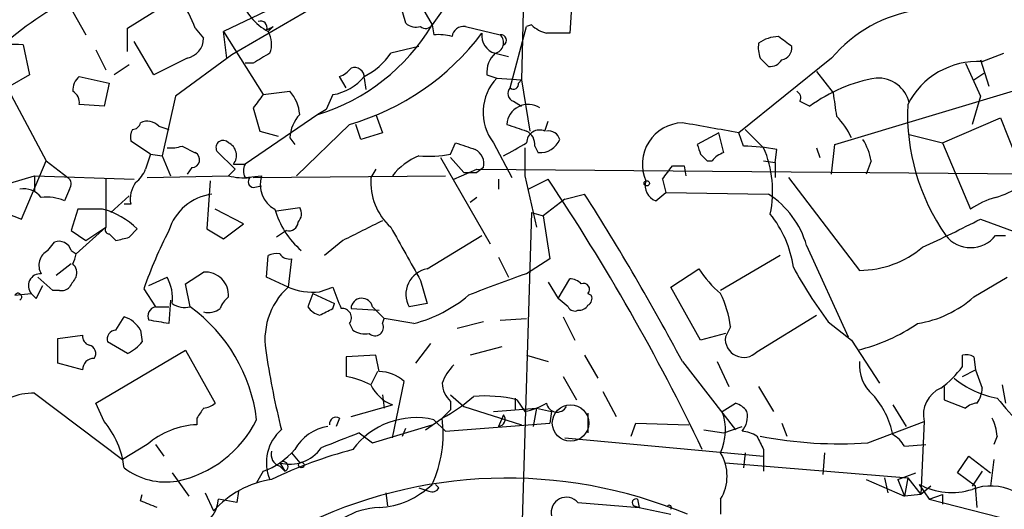
# Model space of a CAD drawing. Extents: x 0 to 127035, y -11463 to 1125.
# Drawn here: x 246 to 296, y 931 to 956 of the extents above; entities that cross this region are included whole.
import ezdxf

# ---------------------------------------------------------------- set-up
doc = ezdxf.new("R2010")
doc.units = 0
doc.header["$MEASUREMENT"] = 0
doc.layers.add('MAIN', color=5, linetype='CONTINUOUS')

msp = doc.modelspace()

# ---------------------------------------------------------------- linework, layer by layer
at = {"layer": 'MAIN'}
for p, q in [((272.1187, 966.9106), (271.78, 952.9406)), ((265.5147, 958.698), (267.208, 955.7346)), ((251.6293, 955.5653), (254.3387, 957.2586)), ((260.604, 957.3433), (256.54, 955.396)), ((261.1967, 956.666), (256.9633, 954.2106)), ((265.8533, 955.8193), (265.5147, 957.0046)), ((274.32, 956.666), (274.2353, 955.3113)), ((248.8353, 956.412), (249.5127, 955.2266)), ((267.8007, 956.5813), (267.208, 955.7346)), ((259.08, 955.65), (258.826, 955.396)), ((267.208, 955.7346), (267.2927, 955.2266)), ((268.9013, 955.65), (270.6793, 955.2266)), ((271.1873, 952.5173), (272.034, 955.65)), ((272.288, 955.7346), (272.034, 955.65)), ((251.6293, 954.38), (251.6293, 955.5653)), ((255.1007, 955.5653), (255.524, 955.0573)), ((256.7093, 954.0413), (256.54, 955.396)), ((256.54, 955.396), (258.572, 952.1786)), ((246.2953, 954.7186), (246.634, 953.1946)), ((252.984, 953.1946), (251.968, 954.888)), ((266.5307, 954.634), (265.0913, 954.2953)), ((250.0207, 954.4646), (250.5287, 953.4486)), ((256.9633, 954.2106), (254.0847, 952.094)), ((270.4253, 954.2953), (271.1027, 954.126)), ((295.3173, 953.872), (296.418, 954.2953)), ((244.856, 953.7026), (247.4807, 948.792)), ((251.714, 953.7026), (250.952, 953.1946)), ((254.6773, 954.0413), (252.984, 953.1946)), ((258.064, 953.7873), (257.6407, 953.7873)), ((287.6127, 954.0413), (282.8713, 950.2313)), ((283.972, 954.0413), (284.3953, 953.618)), ((294.4707, 953.7873), (295.2327, 952.094)), ((295.2327, 953.9566), (295.656, 952.602)), ((246.634, 953.1946), (245.618, 952.602)), ((249.174, 953.11), (250.698, 952.7713)), ((262.8053, 952.5173), (262.4667, 953.11)), ((270.002, 953.1946), (270.51, 953.0253)), ((286.8507, 953.364), (287.6973, 952.2633)), ((294.894, 952.9406), (295.402, 953.2793)), ((250.698, 952.7713), (250.444, 951.586)), ((263.7367, 953.0253), (263.8213, 952.4326)), ((270.51, 953.0253), (271.78, 952.9406)), ((271.6107, 952.7713), (271.78, 952.9406)), ((271.78, 952.9406), (272.2033, 950.316)), ((287.782, 949.6386), (297.942, 952.6866)), ((254.0847, 952.094), (253.4073, 949.046)), ((258.572, 952.1786), (259.9267, 952.348)), ((262.128, 952.1786), (261.7893, 951.4166)), ((295.2327, 952.094), (294.8093, 950.6546)), ((250.444, 951.586), (249.174, 951.6706)), ((271.3567, 951.84), (271.78, 951.586)), ((286.004, 951.84), (286.512, 951.586)), ((261.366, 951.1626), (257.6407, 948.6226)), ((258.064, 951.5013), (258.4027, 950.316)), ((261.7893, 951.4166), (261.366, 951.1626)), ((264.3293, 951.1626), (264.668, 950.2313)), ((253.238, 950.57), (253.746, 950.4006)), ((262.9747, 950.6546), (260.2653, 948.03)), ((263.5673, 949.8926), (263.3133, 950.6546)), ((272.9653, 950.316), (273.1347, 950.824)), ((293.2853, 949.7233), (296.2487, 950.9933)), ((296.2487, 950.9933), (297.434, 948.03)), ((258.4027, 950.316), (259.334, 950.062)), ((264.668, 950.2313), (263.5673, 949.8926)), ((281.8553, 950.2313), (280.7547, 949.6386)), ((282.1093, 949.2153), (281.8553, 950.2313)), ((283.1253, 949.554), (282.8713, 950.2313)), ((283.21, 950.4006), (284.1413, 949.4693)), ((291.592, 950.1466), (293.2853, 949.7233)), ((252.8147, 949.1306), (251.7987, 949.808)), ((254.4233, 949.554), (255.1007, 949.2153)), ((259.9267, 949.9773), (260.1807, 949.6386)), ((268.1393, 949.1306), (268.3933, 949.7233)), ((270.3407, 949.7233), (271.272, 947.9453)), ((272.4573, 949.554), (272.6267, 949.2153)), ((287.6127, 948.1146), (287.782, 949.6386)), ((293.2853, 949.7233), (294.7247, 946.3366)), ((252.8147, 949.1306), (252.5607, 948.3686)), ((252.8147, 949.1306), (253.4073, 949.046)), ((253.4073, 949.046), (253.8307, 948.03)), ((257.1327, 948.3686), (256.2013, 949.3)), ((271.9493, 949.4693), (271.9493, 948.03)), ((284.734, 948.7073), (284.8187, 949.3846)), ((286.8507, 949.4693), (287.02, 948.9613)), ((246.2107, 945.8286), (247.4807, 948.792)), ((247.4807, 948.792), (248.5813, 947.9453)), ((257.048, 948.6226), (257.6407, 948.6226)), ((267.6313, 948.9613), (270.1713, 944.5586)), ((268.1393, 948.9613), (268.8167, 948.1993)), ((279.4847, 948.538), (280.0773, 948.538)), ((280.0773, 948.538), (280.162, 948.03)), ((280.0773, 948.538), (280.162, 948.03)), ((281.2627, 948.792), (281.5167, 948.792)), ((284.1413, 948.792), (284.734, 948.7073)), ((284.734, 948.7073), (284.734, 947.9453)), ((289.6447, 948.792), (289.3907, 948.1146)), ((244.602, 947.3526), (246.888, 948.03)), ((246.888, 948.03), (251.968, 947.8606)), ((246.888, 948.03), (246.888, 947.268)), ((252.6453, 947.9453), (256.794, 948.03)), ((254.9313, 948.4533), (254.6773, 948.1146)), ((256.794, 948.03), (257.1327, 948.3686)), ((257.6407, 947.9453), (258.4873, 948.03)), ((258.064, 947.9453), (267.8853, 948.03)), ((264.3293, 948.3686), (264.0753, 947.9453)), ((268.3087, 947.8606), (269.494, 948.3686)), ((268.8167, 948.1993), (269.494, 948.1993)), ((269.8327, 948.4533), (269.494, 948.1993)), ((269.494, 948.3686), (299.1273, 948.1146)), ((271.9493, 948.03), (272.542, 945.4053)), ((250.5287, 947.8606), (250.5287, 945.4053)), ((255.8627, 947.776), (255.6933, 945.3206)), ((270.5947, 947.8606), (270.5947, 947.3526)), ((272.1187, 947.3526), (273.1347, 947.8606)), ((278.9767, 947.8606), (279.146, 947.1833)), ((278.9767, 947.8606), (279.146, 947.1833)), ((285.4113, 947.9453), (289.052, 943.204)), ((248.666, 947.3526), (248.412, 946.76)), ((258.064, 947.4373), (258.4873, 947.522)), ((273.9813, 946.8446), (274.9973, 947.0986)), ((278.638, 946.76), (279.146, 947.1833)), ((279.146, 947.1833), (284.3953, 947.0986)), ((250.7827, 946.1673), (251.714, 947.014)), ((251.7987, 946.5906), (251.46, 946.5906)), ((269.494, 946.9293), (269.1553, 946.6753)), ((273.9813, 946.8446), (272.8807, 945.998)), ((245.11, 946.252), (246.2107, 945.8286)), ((249.0893, 946.3366), (248.7507, 945.236)), ((250.3593, 946.3366), (249.0893, 946.3366)), ((257.556, 945.5746), (256.1167, 946.3366)), ((259.2493, 946.252), (260.4347, 946.4213)), ((272.288, 946.1673), (271.6107, 924.408)), ((272.288, 946.1673), (272.8807, 945.998)), ((256.54, 944.8126), (257.556, 945.5746)), ((272.8807, 945.998), (273.2193, 943.7966)), ((295.2327, 945.8286), (299.1273, 944.3893)), ((248.7507, 945.236), (249.5127, 944.728)), ((250.5287, 945.4053), (249.0047, 944.0506)), ((249.5127, 944.728), (250.5287, 945.4053)), ((250.698, 945.0666), (251.0367, 944.728)), ((251.714, 944.8973), (252.1373, 945.3206)), ((255.6933, 945.3206), (256.54, 944.8126)), ((259.7573, 945.236), (259.2493, 944.8973)), ((247.5653, 944.22), (247.904, 944.6433)), ((262.636, 944.728), (261.7047, 943.966)), ((266.954, 943.2886), (269.748, 944.982)), ((295.9947, 944.982), (296.5027, 944.982)), ((248.7507, 944.22), (249.0047, 944.0506)), ((286.3427, 944.474), (288.4593, 939.8173)), ((248.7507, 943.5426), (247.9887, 942.95)), ((258.7413, 942.8653), (258.826, 943.966)), ((260.0113, 943.7966), (259.842, 942.3573)), ((270.5947, 943.8813), (271.1027, 942.8653)), ((273.2193, 943.7966), (272.034, 943.0346)), ((284.988, 943.966), (281.94, 942.188)), ((254.5927, 942.5266), (255.524, 943.1193)), ((279.4, 942.3573), (280.8393, 943.2886)), ((247.8193, 942.188), (247.0573, 942.8653)), ((252.73, 942.442), (253.6613, 942.8653)), ((254.8467, 941.3413), (254.5927, 942.5266)), ((259.842, 942.3573), (258.7413, 942.8653)), ((266.6153, 942.696), (266.954, 941.5106)), ((273.1347, 942.6113), (273.6427, 941.7646)), ((273.6427, 941.7646), (274.2353, 942.7806)), ((294.894, 941.8493), (296.5873, 942.8653)), ((245.872, 941.934), (246.7187, 942.0186)), ((246.9727, 941.7646), (247.3113, 942.442)), ((248.158, 942.188), (247.8193, 942.188)), ((252.476, 942.2726), (253.0687, 941.3413)), ((261.112, 942.0186), (260.858, 941.3413)), ((261.112, 942.0186), (262.2127, 941.5106)), ((261.4507, 942.1033), (262.128, 942.3573)), ((275.1667, 942.0186), (275.336, 941.934)), ((280.924, 939.648), (279.4, 942.3573)), ((253.8307, 941.68), (253.746, 940.4946)), ((262.128, 941.2566), (262.2127, 941.5106)), ((266.954, 941.5106), (266.0227, 941.3413)), ((274.1507, 941.3413), (273.6427, 941.7646)), ((253.0687, 941.3413), (253.746, 941.3413)), ((263.0593, 941.2566), (264.4987, 941.172)), ((264.7527, 940.7486), (264.16, 941.3413)), ((251.0367, 940.156), (251.46, 940.8333)), ((262.9747, 940.4946), (263.144, 940.156)), ((264.668, 940.4946), (264.7527, 940.7486)), ((266.2767, 940.4946), (264.7527, 940.7486)), ((269.8327, 940.5793), (268.478, 940.2406)), ((270.6793, 940.664), (272.034, 940.7486)), ((273.8967, 940.8333), (274.4893, 939.648)), ((283.8027, 939.0553), (286.8507, 940.918)), ((287.4433, 940.5793), (288.6287, 939.648)), ((252.3067, 940.156), (252.3913, 939.5633)), ((282.194, 939.9866), (280.924, 939.648)), ((282.448, 940.3253), (282.194, 939.8173)), ((248.0733, 939.7326), (249.3433, 939.902)), ((248.0733, 938.4626), (248.0733, 939.7326)), ((251.6293, 938.9706), (250.6133, 939.5633)), ((267.1233, 939.4786), (266.3613, 938.4626)), ((288.6287, 939.648), (290.068, 937.4466)), ((250.0207, 936.4306), (254.5927, 939.14)), ((254.5927, 939.14), (256.1167, 936.4306)), ((270.764, 939.3093), (269.1553, 938.886)), ((264.3293, 938.886), (262.8053, 938.8013)), ((262.8053, 938.8013), (262.8053, 937.7853)), ((264.4987, 938.0393), (264.3293, 938.886)), ((272.034, 938.886), (273.1347, 938.5473)), ((274.9973, 938.886), (275.6747, 937.7006)), ((279.9927, 938.5473), (282.702, 935.076)), ((281.7707, 938.5473), (282.3633, 937.2773)), ((294.3013, 938.2933), (294.3013, 938.886)), ((294.894, 938.8013), (294.9787, 938.124)), ((249.3433, 938.124), (248.0733, 938.4626)), ((264.414, 938.0393), (264.0753, 937.362)), ((294.3013, 937.7853), (294.9787, 938.124)), ((294.9787, 938.124), (295.3173, 937.1926)), ((265.176, 934.6526), (265.7687, 937.5313)), ((273.8967, 937.7853), (274.574, 936.6)), ((275.9287, 937.0233), (276.606, 935.7533)), ((283.8873, 937.2773), (284.6493, 936.0073)), ((293.37, 937.2773), (293.37, 936.6)), ((296.3333, 937.362), (296.5027, 936.4306)), ((246.888, 936.9386), (251.3753, 933.552)), ((264.668, 936.854), (264.7527, 936.1766)), ((268.1393, 936.854), (268.8167, 936.2613)), ((268.1393, 936.5153), (268.1393, 936.092)), ((271.4413, 936.6846), (271.4413, 936.092)), ((271.526, 936.6), (271.9493, 936.0073)), ((293.37, 936.6), (294.4707, 936.1766)), ((250.444, 935.4993), (250.0207, 936.4306)), ((263.0593, 935.7533), (265.176, 936.346)), ((267.716, 935.6686), (268.1393, 936.092)), ((268.8167, 936.2613), (271.78, 935.33)), ((270.3407, 936.0073), (272.542, 936.1766)), ((272.542, 936.1766), (272.3727, 935.2453)), ((272.542, 936.1766), (273.304, 936.0073)), ((273.304, 936.0073), (273.2193, 935.4146)), ((273.304, 936.0073), (273.2193, 935.4146)), ((282.0247, 936.0073), (282.702, 936.4306)), ((290.7453, 936.346), (291.4227, 935.2453)), ((255.1853, 935.6686), (255.1853, 935.33)), ((262.4667, 935.6686), (262.2973, 935.2453)), ((266.8693, 935.076), (267.716, 935.6686)), ((267.2927, 935.584), (267.8853, 934.9913)), ((270.8487, 935.838), (270.5947, 935.2453)), ((275.1667, 935.9226), (275.1667, 934.9066)), ((289.4753, 934.3986), (292.354, 935.4993)), ((292.354, 935.4993), (292.1847, 931.774)), ((264.16, 934.3986), (267.208, 935.33)), ((265.684, 934.7373), (265.8533, 935.1606)), ((267.8853, 934.9913), (273.2193, 935.4146)), ((277.368, 934.7373), (277.622, 935.4146)), ((277.622, 935.4146), (280.3313, 935.33)), ((281.0933, 935.076), (282.1093, 934.9066)), ((282.1093, 934.9066), (283.0407, 935.2453)), ((285.0727, 935.4146), (285.3267, 934.7373)), ((263.4827, 934.9066), (264.16, 934.3986)), ((273.9813, 934.6526), (284.1413, 933.7213)), ((296.0793, 934.7373), (295.91, 934.314)), ((252.6453, 934.314), (251.3753, 933.552)), ((253.0687, 934.314), (253.492, 933.7213)), ((284.1413, 934.06), (284.1413, 933.7213)), ((291.338, 934.2293), (292.4387, 934.314)), ((260.0113, 933.8906), (260.4347, 933.3826)), ((283.21, 933.8906), (283.1253, 933.1286)), ((284.1413, 933.7213), (284.1413, 932.9593)), ((287.1893, 932.79), (287.274, 933.8906)), ((294.0473, 932.8746), (294.64, 933.7213)), ((294.64, 933.7213), (295.7407, 932.8746)), ((295.91, 933.552), (295.7407, 932.1973)), ((258.572, 932.9593), (258.2333, 932.3666)), ((259.4187, 933.3826), (259.6727, 932.9593)), ((259.4187, 933.2133), (259.6727, 932.9593)), ((282.194, 933.3826), (291.5073, 932.6206)), ((295.3173, 932.9593), (294.8093, 932.1973)), ((253.9153, 932.8746), (254.762, 931.6893)), ((289.3907, 932.536), (291.338, 931.6893)), ((290.322, 932.6206), (290.4913, 931.8586)), ((290.9993, 932.536), (291.9307, 932.8746)), ((290.9993, 932.536), (291.338, 931.6893)), ((291.5073, 932.6206), (291.338, 931.6893)), ((291.5073, 932.6206), (292.1847, 931.774)), ((294.9787, 932.1973), (294.0473, 932.8746)), ((257.302, 931.9433), (257.2173, 931.3506)), ((266.5307, 932.1126), (267.0387, 931.9433)), ((267.5467, 932.1126), (267.3773, 932.282)), ((292.1, 932.282), (292.608, 931.52)), ((292.6927, 932.1973), (292.1847, 931.774)), ((295.0633, 931.0966), (294.9787, 932.1973)), ((252.3067, 931.4353), (252.3913, 931.774)), ((255.6087, 931.8586), (256.032, 930.9273)), ((257.2173, 931.3506), (256.286, 931.52)), ((264.8373, 931.8586), (264.922, 931.1813)), ((277.7067, 931.52), (277.7913, 931.0966)), ((281.94, 931.52), (281.94, 930.758)), ((292.1847, 931.774), (291.338, 931.6893)), ((292.608, 931.52), (293.2853, 931.774)), ((292.608, 931.52), (297.6033, 930.25)), ((293.2853, 931.774), (293.2853, 931.266)), ((293.2853, 931.774), (293.2853, 931.266)), ((274.6587, 931.3506), (277.7913, 931.0966)), ((277.5373, 931.1813), (277.7913, 931.0966)), ((277.7913, 931.0966), (279.4, 930.758))]:
    msp.add_line(p, q, dxfattribs=at)
for centre, radius in [((278.1723, 947.649), 0.1338), ((260.5193, 933.2698), 0.1411)]:
    msp.add_circle(centre, radius, dxfattribs=at)
at = {"layer": 'MAIN', "color": 5}
msp.add_circle((274.2776, 935.4147), 0.9322, dxfattribs=at)
at = {"layer": 'MAIN'}
for centre, radius, start, end in [((255.8617, 942.7919), 15.9447, 114.13032, 131.58221), ((260.3685, 958.1655), 3.1701, 199.84568, 240.88395), ((249.63, 953.5904), 5.8162, 19.84937, 35.94524), ((293.075, 949.4217), 7.1538, 98.51861, 139.77799), ((258.445, 955.6077), 0.3224, 336.78274, 113.20092), ((216.5707, 1040.2203), 94.6529, 296.457173, 296.68641), ((258.3201, 961.0729), 10.3678, 287.08465, 329.0099), ((266.4036, 956.4965), 0.8726, 230.90232, 284.04102), ((266.8732, 955.9617), 0.4046, 230.39571, 325.85035), ((268.8168, 955.0571), 0.5988, 81.88884, 171.8496), ((273.4556, 956.9389), 1.6774, 225.88646, 256.00684), ((257.767, 954.7609), 1.2348, 337.84877, 30.95182), ((259.3801, 963.1374), 12.99, 286.06451, 322.95305), ((267.5468, 952.8554), 2.3848, 73.50281, 96.11653), ((270.6456, 955.1759), 0.9078, 171.4218, 255.95457), ((270.3195, 954.8244), 0.5396, 281.30785, 48.18483), ((270.7322, 954.962), 0.2698, 295.57745, 101.30577), ((273.6426, 658.9615), 296.3504, 89.885409, 90.114572), ((284.9461, 953.3205), 1.822, 91.34604, 125.5289), ((158.224, 785.514), 211.7104, 53.018234, 53.247384), ((245.8302, 947.8684), 6.866, 86.11582, 115.96606), ((254.4888, 955.0592), 1.0352, 280.49148, 359.89484), ((285.4555, 954.5919), 1.5824, 172.32257, 200.36237), ((284.9878, 954.5495), 0.5989, 278.14904, 8.11116), ((385.4762, 742.3849), 246.8296, 120.848162, 121.077365), ((262.222, 956.2077), 3.4482, 296.05751, 326.31638), ((271.3641, 953.3025), 1.3664, 133.39865, 184.52928), ((284.48, 954.2955), 0.6828, 262.87394, 330.23951), ((295.1134, 949.8272), 4.0499, 87.11414, 152.92436), ((249.8011, 952.375), 0.9662, 130.47072, 181.60135), ((261.7315, 954.7184), 2.5706, 278.87309, 321.26639), ((262.1284, 954.2101), 1.1509, 287.09358, 323.98141), ((263.2286, 953.0534), 0.5089, 356.83453, 109.43192), ((272.3416, 951.2761), 2.5327, 136.31824, 217.81328), ((271.3567, 952.7149), 0.2603, 229.39393, 12.51925), ((291.2808, 945.0691), 8.0754, 99.85471, 126.19513), ((289.9718, 951.3589), 1.668, 13.74798, 92.51178), ((248.4967, 951.7553), 0.6826, 352.87186, 60.26137), ((427.6589, 824.8281), 211.6803, 143.014185, 143.243346), ((258.5202, 951.0437), 1.9182, 3.55379, 42.84091), ((271.4978, 952.2351), 0.4196, 137.73366, 250.34709), ((285.6651, 952.0093), 0.3788, 333.45524, 63.40113), ((584.0823, 994.0171), 299.3116, 188.018881, 188.248083), ((272.1136, 950.5801), 1.0981, 57.02338, 176.10992), ((302.3662, 951.2044), 10.8689, 177.54166, 214.92443), ((261.8391, 949.8592), 1.916, 137.13612, 176.46619), ((285.2196, 948.4313), 3.7433, 24.39392, 44.99567), ((251.8773, 950.8421), 0.4415, 270.7786, 346.53657), ((252.661, 950.0419), 0.7822, 42.46635, 116.93193), ((356.1759, 1204.485), 267.7345, 251.453843, 251.683026), ((280.058, 948.6312), 2.1091, 91.77421, 203.92056), ((154.4305, 230.8268), 730.7803, 79.8772031, 80.1063832), ((252.7295, 949.9775), 0.9461, 153.43495, 190.32055), ((272.6972, 949.7092), 0.6633, 66.16291, 178.78204), ((271.6742, 949.6175), 0.7857, 355.36414, 62.74683), ((273.152, 949.7258), 0.599, 16.16876, 99.80516), ((253.8731, 951.0342), 1.5792, 262.29219, 290.39043), ((256.5241, 949.4746), 0.367, 42.65909, 208.40861), ((256.4807, 949.0713), 0.7234, 321.65813, 64.33472), ((353.5787, 1203.5611), 267.7502, 251.448768, 251.677944), ((102.1117, 1245.7176), 341.3008, 299.629788, 299.858965), ((272.7028, 950.3244), 1.1117, 266.07485, 337.14585), ((407.8467, 991.7121), 133.8752, 198.317001, 198.54617), ((282.6744, 936.4976), 13.0642, 80.55296, 88.02209), ((286.4963, 948.2125), 3.2013, 10.42923, 31.65593), ((254.9121, 948.8574), 0.4046, 272.72025, 62.21244), ((267.6322, 946.1662), 3.0833, 110.93144, 142.80825), ((266.9539, 956.3349), 7.3012, 266.67709, 279.34376), ((269, 948.6366), 0.8527, 347.58562, 61.31285), ((365.7558, 1033.6487), 119.7487, 224.893867, 225.123016), ((282.4486, 948.1139), 1.1525, 107.1221, 143.95837), ((279.1387, 947.2587), 5.4693, 347.58221, 23.84017), ((258.2754, 948.2839), 0.7194, 151.91393, 208.07905), ((109.8567, 1075.2173), 211.7104, 323.018234, 323.247384), ((250.952, 949.046), 1.7455, 309.09402, 337.16475), ((257.5984, 951.2894), 3.3572, 256.13678, 275.0634), ((259.8139, 947.5785), 1.4013, 161.20431, 242.4018), ((248.3544, 947.6105), 0.4044, 320.38668, 55.8738), ((253.2095, 946.8447), 1.4335, 143.8016, 190.21011), ((258.1064, 947.7336), 0.2994, 135, 261.85636), ((267.1764, 947.7126), 3.1098, 175.70869, 227.89597), ((181.4414, 886.398), 110.3871, 25.580033, 33.834197), ((278.906, 947.529), 0.8144, 162.34378, 250.78632), ((246.3316, 946.2444), 1.1271, 37.42198, 100.51036), ((256.2983, 944.4516), 2.6702, 97.55352, 162.9162), ((172.3458, 881.3981), 121.8765, 27.963609, 32.620645), ((281.8701, 943.1902), 4.6532, 16.01542, 57.13368), ((294.7982, 951.1502), 4.3872, 285.82646, 304.2084), ((247.5229, 944.769), 2.1805, 65.93639, 97.80718), ((297.1912, 942.7084), 4.3872, 105.82646, 124.2084), ((249.325, 942.4628), 4.0095, 45.45976, 75.05082), ((263.3048, 947.4945), 4.299, 195.6252, 229.61338), ((259.9026, 946.0947), 0.6243, 315.77878, 31.54137), ((280.1989, 942.5957), 5.5214, 8.09606, 39.16237), ((259.8891, 945.6781), 0.4613, 253.39949, 357.66421), ((517.6418, 437.2564), 567.9396, 116.450455, 116.679647), ((263.5668, 1007.2556), 69.1086, 294.53974, 297.271313), ((250.698, 945.2783), 0.2116, 143.12469, 270), ((274.5671, 934.559), 23.3991, 152.85138, 160.75221), ((943.1754, 1325.0489), 777.1276, 209.2434553, 209.4726391), ((248.1418, 944.0605), 0.6294, 14.6787, 112.19694), ((209.0459, 1114.1553), 174.5533, 283.919686, 284.148845), ((294.7247, 945.9895), 1.6211, 218.42522, 321.57478), ((247.95, 943.4691), 0.8438, 117.12691, 210.99403), ((247.7777, 944.1775), 1.2335, 329.0227, 354.09529), ((259.2492, 943.1194), 0.9465, 79.68378, 116.55964), ((259.9055, 944.368), 0.5811, 213.10488, 280.49004), ((289.0039, 948.2936), 5.0898, 270.54147, 309.90776), ((248.4118, 943.0769), 0.6295, 340.35903, 47.71713), ((247.1843, 942.4208), 0.6153, 86.04841, 220.82149), ((255.6065, 941.9318), 1.1904, 356.02584, 93.97416), ((267.1963, 941.9763), 1.3344, 100.46114, 208.4165), ((287.9557, 895.6267), 50.0101, 108.56436, 112.18657), ((285.834, 946.5055), 5.941, 212.78407, 229.0466), ((306.3179, 954.5531), 23.4844, 208.42786, 216.51438), ((375.8237, 857.9441), 152.6259, 146.192738, 146.421942), ((251.675, 941.7917), 2.2579, 352.84823, 28.39133), ((274.1766, 941.8251), 0.9573, 47.12078, 86.48452), ((274.9339, 942.2303), 0.3147, 317.71774, 109.6673), ((246.0413, 941.8493), 0.1893, 296.57859, 153.42141), ((310.3456, 1005.3915), 89.8026, 224.885408, 225.114592), ((248.2851, 942.6535), 0.4825, 254.72822, 322.13022), ((262.3062, 939.6658), 3.6492, 132.47563, 192.33875), ((261.1544, 945.4483), 3.3581, 246.99453, 275.06205), ((287.8441, 951.6153), 27.3318, 199.79928, 202.27162), ((277.6208, 939.8), 4.8557, 6.21054, 27.18775), ((254.5927, 942.5907), 1.2749, 237.90554, 281.49149), ((257.4706, 940.9186), 1.1506, 126.01639, 162.91777), ((263.6153, 941.2262), 0.5568, 11.93159, 176.8704), ((264.4116, 947.5463), 7.2942, 284.81489, 309.69806), ((274.9972, 941.7647), 0.3787, 296.58535, 26.55152), ((291.1176, 946.138), 5.7144, 279.03836, 311.36542), ((253.1533, 940.8756), 0.4732, 100.29618, 206.55964), ((249.9475, 934.5848), 8.3458, 6.8762, 54.05379), ((255.7781, 942.0186), 0.9653, 254.73863, 307.87186), ((261.7887, 942.0179), 1.1506, 216.01639, 252.91777), ((177.1294, 1110.4323), 189.3282, 296.447076, 296.676232), ((262.6156, 940.7937), 0.4673, 320.20856, 97.90817), ((274.4893, 941.5105), 0.3785, 206.55151, 296.58536), ((274.7011, 941.7223), 0.5519, 265.59413, 327.52801), ((251.037, 939.4367), 1.4593, 29.53206, 73.14957), ((210.888, 686.5793), 257.5069, 80.419428, 80.648611), ((264.287, 940.297), 0.4291, 226.33134, 27.41284), ((286.676, 948.4022), 9.5414, 283.89497, 304.02766), ((251.0555, 939.695), 0.4614, 92.33528, 196.58506), ((263.7792, 941.13), 1.1628, 236.88938, 280.47981), ((249.7921, 939.8343), 0.4539, 171.4218, 255.96069), ((250.8243, 940.7918), 1.9912, 293.84621, 321.90419), ((283.1254, 939.7044), 0.9382, 173.08859, 316.21796), ((249.5831, 938.9706), 0.4348, 324.25552, 76.85229), ((249.9219, 938.138), 0.5788, 88.60403, 181.38608), ((296.2747, 944.4115), 37.9379, 188.37468, 194.24525), ((291.0236, 938.3538), 1.9811, 174.39473, 229.20641), ((294.4705, 937.9538), 0.9474, 63.44847, 100.28754), ((264.4926, 936.1825), 1.8568, 46.58648, 89.81177), ((270.1851, 936.5297), 2.6338, 135.43224, 159.62753), ((290.2814, 941.2123), 4.9679, 305.98896, 324.01519), ((262.1277, 933.6354), 4.2049, 62.40748, 80.72652), ((296.943, 941.4487), 4.8417, 230.7255, 259.72426), ((265.845, 938.175), 1.9475, 204.67405, 249.90881), ((269.1461, 937.5348), 1.4328, 183.52919, 225.3591), ((293.7839, 935.8427), 1.4706, 113.36589, 193.50422), ((293.7952, 937.2766), 1.5244, 326.29117, 356.84123), ((246.8175, 933.8616), 3.0778, 88.68747, 185.7732), ((263.9794, 942.8557), 8.1004, 297.47009, 311.29079), ((269.9172, 930.0773), 6.7182, 76.14475, 95.05969), ((286.5102, 933.9745), 4.319, 11.31618, 41.81278), ((314.4046, 951.8778), 23.8044, 219.66156, 228.46135), ((382.3661, 851.24), 152.6537, 146.192759, 146.421922), ((255.4644, 937.1341), 0.9594, 273.56181, 312.83733), ((271.3707, 939.1545), 3.1999, 280.41727, 301.65407), ((273.5857, 936.5121), 0.5419, 188.6505, 332.42762), ((279.442, 935.0506), 2.7542, 335.09119, 20.32595), ((282.364, 935.3307), 1.1507, 36.01639, 72.91777), ((282.1515, 935.7533), 1.1711, 319.40507, 12.52669), ((295.1221, 935.4751), 0.9573, 93.52145, 132.87922), ((246.9944, 932.6179), 4.4947, 6.52418, 39.87151), ((252.9778, 938.1995), 5.8704, 281.71056, 333.54189), ((262.2973, 935.3724), 0.3412, 60.23429, 187.13751), ((266.3807, 931.6577), 4.0308, 76.92324, 143.41695), ((261.5367, 934.8641), 6.2314, 335.52058, 7.41777), ((270.5735, 935.6052), 0.3605, 273.37113, 40.22889), ((293.8265, 934.6232), 2.2557, 2.89944, 27.61019), ((255.343, 931.2527), 4.0803, 92.21496, 131.38737), ((260.9532, 933.3986), 2.2172, 130.83926, 202.89558), ((262.2564, 932.8968), 2.3794, 99.24816, 150.7342), ((282.9558, 933.4667), 1.527, 56.31514, 86.81268), ((291.1094, 861.4331), 78.4958, 110.606714, 112.133153), ((453.2769, 1019.0386), 189.2834, 206.447062, 206.676272), ((288.0539, 956.1819), 21.8296, 259.22288, 273.73336), ((290.0259, 933.5099), 1.4964, 28.73514, 61.26486), ((257.3314, 936.4984), 3.7502, 289.31766, 319.44345), ((259.606, 933.816), 0.6311, 165.38027, 252.73642), ((269.4517, 910.4801), 24.409, 104.97616, 115.36499), ((259.9297, 935.2837), 1.9686, 254.95497, 324.64604), ((259.5881, 933.1964), 0.2517, 289.63698, 132.29512), ((280.0353, 932.7053), 2.2434, 328.10588, 31.89412), ((253.5978, 935.9227), 3.5181, 232.57996, 279.3488), ((259.8017, 927.5169), 5.0835, 99.12749, 137.86475), ((271.0376, 908.7058), 23.8978, 67.33436, 116.56548), ((264.2324, 935.3941), 4.3057, 273.54587, 313.71551), ((267.208, 932.2822), 0.3788, 243.45524, 333.40113), ((293.758, 935.3911), 3.5236, 241.93019, 287.35917), ((295.7668, 929.466), 2.7351, 64.92375, 110.4923), ((168.0516, 719.6073), 227.9693, 68.080517, 68.309691), ((254.762, 931.6046), 1.5263, 273.18108, 356.82267), ((274.066, 930.8426), 0.7806, 40.5997, 192.52642), ((277.6221, 931.3506), 0.1894, 63.46201, 243.39435), ((264.6086, 927.3461), 3.7521, 91.67844, 149.79127), ((279.3153, 931.0966), 0.1197, 315.03384, 134.96616)]:
    msp.add_arc(centre, radius, start, end, dxfattribs=at)

doc.saveas('drawing.dxf')
